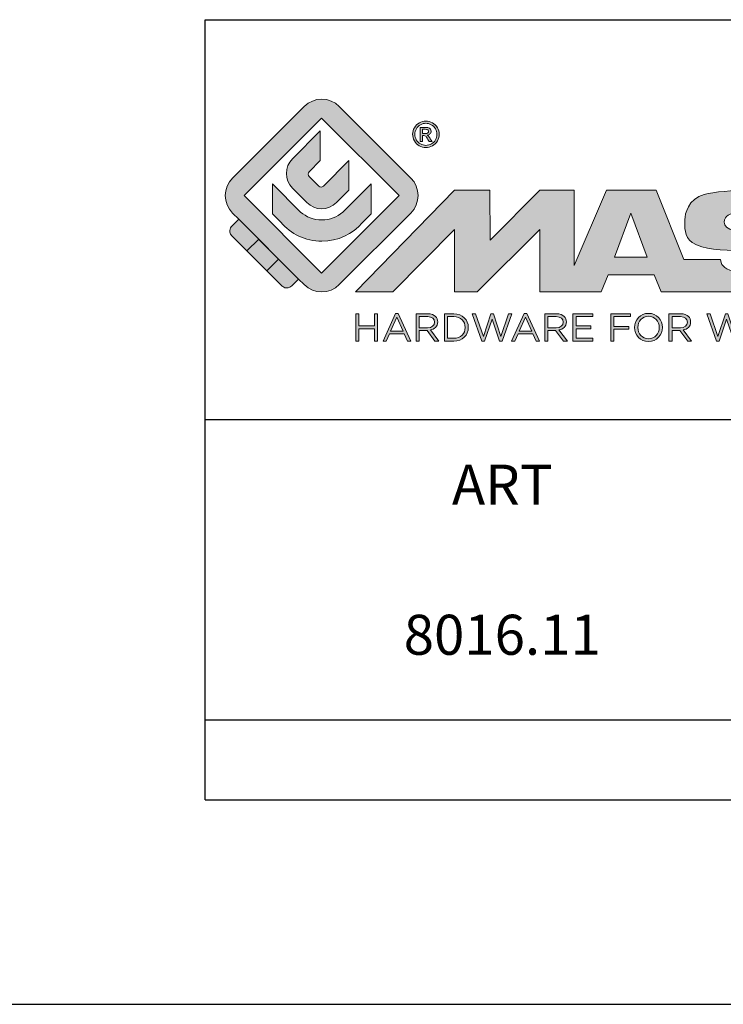
# Model space of a CAD drawing. Units: millimetres. Extents: x -2 to 418, y -12 to 285.
# Drawn here: x 208 to 243, y -12 to 37 of the extents above; entities that cross this region are included whole.
import ezdxf

# ---------------------------------------------------------------- set-up
doc = ezdxf.new("R2010")
doc.units = ezdxf.units.MM
doc.header["$LTSCALE"] = 23.1
doc.layers.get('0').update_dxf_attribs({"linetype": 'CONTINUOUS'})
doc.layers.add('blu_bianco', color=255, linetype='CONTINUOUS')
for name, color, linetype, true_color in [('grigio', 7, 'CONTINUOUS', 0xededed), ('rosso', 7, 'CONTINUOUS', 0xcb1719), ('verde', 7, 'CONTINUOUS', 0x3fa535)]:
    doc.layers.add(name, color=color, linetype=linetype, true_color=true_color)
doc.styles.add('DAVIDE', font='arial.ttf', dxfattribs={"height": 2.5})

# ---------------------------------------------------------------- blocks, each defined once
blk = doc.blocks.new('nuovologoMaster_bianco_schede_archiviodwg')
at = {"layer": 'blu_bianco'}
h = blk.add_hatch(color=256, dxfattribs=at)
h.dxf.hatch_style = 1
h.paths.add_polyline_path([(-10.739, 14.604), (-14.608, 18.473), (-10.739, 22.342), (-6.87, 18.473)], flags=16)
edge = h.paths.add_edge_path()
edge.add_spline(control_points=[(-6.278, 17.601), (-6.278, 17.601), (-9.855, 14.025), (-9.855, 14.025), (-10.339, 13.542), (-11.123, 13.542), (-11.607, 14.025), (-11.607, 14.025), (-11.886, 14.304), (-11.886, 14.304), (-11.886, 14.304), (-12.883, 15.301), (-12.883, 15.301), (-12.883, 15.301), (-14.875, 17.293), (-14.875, 17.293), (-14.875, 17.293), (-15.183, 17.601), (-15.183, 17.601), (-15.668, 18.086), (-15.668, 18.87), (-15.183, 19.354), (-15.183, 19.354), (-11.607, 22.93), (-11.607, 22.93), (-11.123, 23.414), (-10.339, 23.414), (-9.855, 22.93), (-9.855, 22.93), (-6.278, 19.354), (-6.278, 19.354), (-5.795, 18.87), (-5.795, 18.086), (-6.278, 17.601)], knot_values=[0, 0, 0, 0, 1, 1, 1, 2, 2, 2, 3, 3, 3, 4, 4, 4, 5, 5, 5, 6, 6, 6, 7, 7, 7, 8, 8, 8, 9, 9, 9, 10, 10, 10, 11, 11, 11, 11], degree=3, periodic=0)
h = blk.add_hatch(color=256, dxfattribs=at)
h.dxf.hatch_style = 1
edge = h.paths.add_edge_path(flags=16)
edge.add_spline(control_points=[(-5.526, 22.091), (-5.619, 22.091), (-5.709, 22.068), (-5.797, 22.019), (-5.885, 21.972), (-5.954, 21.904), (-6.004, 21.815), (-6.053, 21.727), (-6.078, 21.634), (-6.078, 21.539), (-6.078, 21.443), (-6.054, 21.352), (-6.005, 21.265), (-5.957, 21.177), (-5.888, 21.109), (-5.8, 21.06), (-5.713, 21.012), (-5.621, 20.987), (-5.526, 20.987), (-5.43, 20.987), (-5.339, 21.012), (-5.251, 21.06), (-5.164, 21.109), (-5.096, 21.177), (-5.047, 21.265), (-4.999, 21.352), (-4.974, 21.443), (-4.974, 21.539), (-4.974, 21.634), (-4.999, 21.727), (-5.049, 21.815), (-5.098, 21.904), (-5.166, 21.972), (-5.255, 22.019), (-5.343, 22.068), (-5.434, 22.091), (-5.526, 22.091)], knot_values=[0, 0, 0, 0, 1, 1, 1, 2, 2, 2, 3, 3, 3, 4, 4, 4, 5, 5, 5, 6, 6, 6, 7, 7, 7, 8, 8, 8, 9, 9, 9, 10, 10, 10, 11, 11, 11, 12, 12, 12, 12], degree=3, periodic=0)
edge = h.paths.add_edge_path()
edge.add_spline(control_points=[(-5.526, 22.201), (-5.415, 22.201), (-5.306, 22.173), (-5.2, 22.115), (-5.095, 22.058), (-5.012, 21.977), (-4.953, 21.87), (-4.894, 21.765), (-4.864, 21.654), (-4.864, 21.539), (-4.864, 21.425), (-4.894, 21.315), (-4.952, 21.21), (-5.01, 21.105), (-5.092, 21.023), (-5.197, 20.965), (-5.302, 20.907), (-5.411, 20.878), (-5.526, 20.878), (-5.64, 20.878), (-5.75, 20.907), (-5.855, 20.965), (-5.96, 21.023), (-6.042, 21.105), (-6.1, 21.21), (-6.158, 21.315), (-6.188, 21.425), (-6.188, 21.539), (-6.188, 21.654), (-6.158, 21.764), (-6.099, 21.87), (-6.039, 21.977), (-5.957, 22.058), (-5.851, 22.115), (-5.745, 22.173), (-5.637, 22.201), (-5.526, 22.201)], knot_values=[0, 0, 0, 0, 1, 1, 1, 2, 2, 2, 3, 3, 3, 4, 4, 4, 5, 5, 5, 6, 6, 6, 7, 7, 7, 8, 8, 8, 9, 9, 9, 10, 10, 10, 11, 11, 11, 12, 12, 12, 12], degree=3, periodic=0)
edge = h.paths.add_edge_path(flags=0)
edge.add_spline(control_points=[(-5.701, 21.574), (-5.701, 21.574), (-5.562, 21.574), (-5.562, 21.574), (-5.495, 21.574), (-5.45, 21.584), (-5.426, 21.604), (-5.401, 21.623), (-5.389, 21.65), (-5.389, 21.683), (-5.389, 21.703), (-5.395, 21.722), (-5.407, 21.739), (-5.418, 21.755), (-5.434, 21.768), (-5.456, 21.776), (-5.476, 21.785), (-5.514, 21.789), (-5.57, 21.789), (-5.57, 21.789), (-5.701, 21.789), (-5.701, 21.789), (-5.701, 21.789), (-5.701, 21.574), (-5.701, 21.574)], knot_values=[0, 0, 0, 0, 1, 1, 1, 2, 2, 2, 3, 3, 3, 4, 4, 4, 5, 5, 5, 6, 6, 6, 7, 7, 7, 8, 8, 8, 8], degree=3, periodic=0)
edge = h.paths.add_edge_path(flags=0)
edge.add_spline(control_points=[(-5.816, 21.173), (-5.816, 21.173), (-5.816, 21.885), (-5.816, 21.885), (-5.816, 21.885), (-5.571, 21.885), (-5.571, 21.885), (-5.488, 21.885), (-5.427, 21.879), (-5.39, 21.865), (-5.352, 21.852), (-5.322, 21.829), (-5.301, 21.797), (-5.278, 21.764), (-5.267, 21.729), (-5.267, 21.692), (-5.267, 21.64), (-5.286, 21.595), (-5.323, 21.556), (-5.36, 21.518), (-5.409, 21.496), (-5.471, 21.492), (-5.445, 21.481), (-5.425, 21.468), (-5.41, 21.454), (-5.381, 21.426), (-5.346, 21.379), (-5.305, 21.313), (-5.305, 21.313), (-5.218, 21.173), (-5.218, 21.173), (-5.218, 21.173), (-5.358, 21.173), (-5.358, 21.173), (-5.358, 21.173), (-5.422, 21.285), (-5.422, 21.285), (-5.471, 21.374), (-5.511, 21.429), (-5.542, 21.451), (-5.563, 21.468), (-5.593, 21.476), (-5.634, 21.476), (-5.634, 21.476), (-5.701, 21.476), (-5.701, 21.476), (-5.701, 21.476), (-5.701, 21.173), (-5.701, 21.173), (-5.701, 21.173), (-5.816, 21.173), (-5.816, 21.173)], knot_values=[0, 0, 0, 0, 1, 1, 1, 2, 2, 2, 3, 3, 3, 4, 4, 4, 5, 5, 5, 6, 6, 6, 7, 7, 7, 8, 8, 8, 9, 9, 9, 10, 10, 10, 11, 11, 11, 12, 12, 12, 13, 13, 13, 14, 14, 14, 15, 15, 15, 16, 16, 16, 17, 17, 17, 17], degree=3, periodic=0)
h = blk.add_hatch(color=256, dxfattribs=at)
h.dxf.hatch_style = 1
edge = h.paths.add_edge_path()
edge.add_spline(control_points=[(-10.801, 21.705), (-10.801, 21.705), (-10.801, 20.222), (-10.801, 20.222), (-10.801, 20.222), (-11.36, 19.663), (-11.36, 19.663), (-11.424, 19.599), (-11.424, 19.495), (-11.36, 19.431), (-11.36, 19.431), (-10.877, 18.949), (-10.877, 18.949), (-10.813, 18.885), (-10.71, 18.885), (-10.646, 18.949), (-10.646, 18.949), (-9.37, 20.225), (-9.37, 20.225), (-9.37, 20.225), (-9.37, 18.754), (-9.37, 18.754), (-9.37, 18.754), (-9.999, 18.124), (-9.999, 18.124), (-10.405, 17.718), (-11.064, 17.718), (-11.471, 18.124), (-11.471, 18.124), (-12.191, 18.845), (-12.191, 18.845), (-12.598, 19.252), (-12.598, 19.91), (-12.191, 20.317), (-12.191, 20.317), (-10.801, 21.705), (-10.801, 21.705)], knot_values=[0, 0, 0, 0, 1, 1, 1, 2, 2, 2, 3, 3, 3, 4, 4, 4, 5, 5, 5, 6, 6, 6, 7, 7, 7, 8, 8, 8, 9, 9, 9, 10, 10, 10, 11, 11, 11, 12, 12, 12, 12], degree=3, periodic=0)
h = blk.add_hatch(color=256, dxfattribs=at)
h.dxf.hatch_style = 1
edge = h.paths.add_edge_path(flags=16)
edge.add_spline(control_points=[(-5.701, 21.574), (-5.701, 21.574), (-5.562, 21.574), (-5.562, 21.574), (-5.495, 21.574), (-5.45, 21.584), (-5.426, 21.604), (-5.401, 21.623), (-5.389, 21.65), (-5.389, 21.683), (-5.389, 21.703), (-5.395, 21.722), (-5.407, 21.739), (-5.418, 21.755), (-5.434, 21.768), (-5.456, 21.776), (-5.476, 21.785), (-5.514, 21.789), (-5.57, 21.789), (-5.57, 21.789), (-5.701, 21.789), (-5.701, 21.789), (-5.701, 21.789), (-5.701, 21.574), (-5.701, 21.574)], knot_values=[0, 0, 0, 0, 1, 1, 1, 2, 2, 2, 3, 3, 3, 4, 4, 4, 5, 5, 5, 6, 6, 6, 7, 7, 7, 8, 8, 8, 8], degree=3, periodic=0)
edge = h.paths.add_edge_path()
edge.add_spline(control_points=[(-5.816, 21.173), (-5.816, 21.173), (-5.816, 21.885), (-5.816, 21.885), (-5.816, 21.885), (-5.571, 21.885), (-5.571, 21.885), (-5.488, 21.885), (-5.427, 21.879), (-5.39, 21.865), (-5.352, 21.852), (-5.322, 21.829), (-5.301, 21.797), (-5.278, 21.764), (-5.267, 21.729), (-5.267, 21.692), (-5.267, 21.64), (-5.286, 21.595), (-5.323, 21.556), (-5.36, 21.518), (-5.409, 21.496), (-5.471, 21.492), (-5.445, 21.481), (-5.425, 21.468), (-5.41, 21.454), (-5.381, 21.426), (-5.346, 21.379), (-5.305, 21.313), (-5.305, 21.313), (-5.218, 21.173), (-5.218, 21.173), (-5.218, 21.173), (-5.358, 21.173), (-5.358, 21.173), (-5.358, 21.173), (-5.422, 21.285), (-5.422, 21.285), (-5.471, 21.374), (-5.511, 21.429), (-5.542, 21.451), (-5.563, 21.468), (-5.593, 21.476), (-5.634, 21.476), (-5.634, 21.476), (-5.701, 21.476), (-5.701, 21.476), (-5.701, 21.476), (-5.701, 21.173), (-5.701, 21.173), (-5.701, 21.173), (-5.816, 21.173), (-5.816, 21.173)], knot_values=[0, 0, 0, 0, 1, 1, 1, 2, 2, 2, 3, 3, 3, 4, 4, 4, 5, 5, 5, 6, 6, 6, 7, 7, 7, 8, 8, 8, 9, 9, 9, 10, 10, 10, 11, 11, 11, 12, 12, 12, 13, 13, 13, 14, 14, 14, 15, 15, 15, 16, 16, 16, 17, 17, 17, 17], degree=3, periodic=0)
h = blk.add_hatch(color=256, dxfattribs=at)
h.dxf.hatch_style = 1
edge = h.paths.add_edge_path()
edge.add_spline(control_points=[(-11.786, 17.654), (-11.502, 17.409), (-11.132, 17.26), (-10.727, 17.26), (-10.326, 17.26), (-9.958, 17.407), (-9.675, 17.649), (-9.675, 17.649), (-8.262, 19.062), (-8.262, 19.062), (-8.262, 19.062), (-8.262, 17.557), (-8.262, 17.557), (-8.262, 17.557), (-8.702, 17.118), (-8.702, 17.118), (-9.194, 16.553), (-9.919, 16.195), (-10.727, 16.195), (-11.547, 16.195), (-12.281, 16.562), (-12.774, 17.142), (-12.774, 17.142), (-13.194, 17.563), (-13.194, 17.563), (-13.194, 17.563), (-13.194, 19.063), (-13.194, 19.063), (-13.194, 19.063), (-11.786, 17.654), (-11.786, 17.654)], knot_values=[0, 0, 0, 0, 1, 1, 1, 2, 2, 2, 3, 3, 3, 4, 4, 4, 5, 5, 5, 6, 6, 6, 7, 7, 7, 8, 8, 8, 9, 9, 9, 10, 10, 10, 10], degree=3, periodic=0)
h = blk.add_hatch(color=256, dxfattribs=at)
h.dxf.hatch_style = 1
edge = h.paths.add_edge_path()
edge.add_spline(control_points=[(13.624, 16.074), (13.425, 16.293), (13.17, 16.376), (12.726, 16.523), (12.285, 16.672), (11.305, 16.598), (10.275, 16.67), (9.132, 16.749), (9.348, 17.274), (9.484, 17.431), (9.667, 17.641), (10.199, 17.621), (10.471, 17.626), (11.792, 17.653), (11.792, 17.326), (11.851, 17.102), (11.851, 17.102), (13.694, 17.102), (13.694, 17.102), (13.731, 17.597), (13.546, 18.148), (13.037, 18.384), (12.531, 18.621), (11.591, 18.742), (10.625, 18.742), (9.837, 18.742), (8.836, 18.662), (8.381, 18.535), (7.56, 18.308), (7.409, 17.542), (7.409, 17.287), (7.409, 16.897), (7.355, 16.433), (7.768, 16.131), (8.343, 15.771), (9.239, 15.752), (10.264, 15.723), (10.896, 15.705), (11.471, 15.707), (11.643, 15.604), (11.886, 15.478), (12.033, 14.932), (11.643, 14.774), (11.34, 14.658), (11.023, 14.642), (10.69, 14.642), (10.243, 14.642), (9.65, 14.674), (9.408, 14.876), (9.261, 15), (9.23, 15.035), (9.182, 15.273), (9.182, 15.273), (7.361, 15.273), (7.361, 15.273), (7.361, 15.273), (5.977, 18.739), (5.977, 18.739), (5.977, 18.739), (3.491, 18.739), (3.491, 18.739), (3.491, 18.739), (1.876, 14.979), (1.876, 14.979), (1.876, 14.979), (1.876, 18.739), (1.876, 18.739), (1.876, 18.739), (0.159, 18.739), (0.159, 18.739), (0.159, 18.739), (-2.313, 16.247), (-2.313, 16.247), (-2.313, 16.247), (-2.328, 18.739), (-2.328, 18.739), (-2.328, 18.739), (-4.096, 18.739), (-4.096, 18.739), (-4.096, 18.739), (-9.044, 13.666), (-9.044, 13.666), (-9.044, 13.666), (-7.172, 13.666), (-7.172, 13.666), (-7.172, 13.666), (-4.096, 16.785), (-4.096, 16.785), (-4.096, 16.785), (-4.096, 13.666), (-4.096, 13.666), (-4.096, 13.666), (-2.968, 13.666), (-2.968, 13.666), (-2.968, 13.666), (0.159, 16.785), (0.159, 16.785), (0.159, 16.785), (0.159, 13.666), (0.159, 13.666), (0.159, 13.666), (1.313, 13.666), (1.313, 13.666), (1.313, 13.666), (1.876, 13.666), (1.876, 13.666), (1.876, 13.666), (3.235, 13.666), (3.235, 13.666), (3.235, 13.666), (3.58, 14.512), (3.58, 14.512), (3.58, 14.512), (5.881, 14.512), (5.881, 14.512), (5.881, 14.512), (6.22, 13.666), (6.22, 13.666), (6.22, 13.666), (9.579, 13.661), (10.763, 13.663), (11.496, 13.663), (12.143, 13.69), (12.624, 13.827), (13.106, 13.967), (13.268, 14.047), (13.537, 14.316), (13.805, 14.585), (13.85, 14.963), (13.85, 15.283), (13.85, 15.554), (13.828, 15.854), (13.624, 16.074)], knot_values=[0, 0, 0, 0, 1, 1, 1, 2, 2, 2, 3, 3, 3, 4, 4, 4, 5, 5, 5, 6, 6, 6, 7, 7, 7, 8, 8, 8, 9, 9, 9, 10, 10, 10, 11, 11, 11, 12, 12, 12, 13, 13, 13, 14, 14, 14, 15, 15, 15, 16, 16, 16, 17, 17, 17, 18, 18, 18, 19, 19, 19, 20, 20, 20, 21, 21, 21, 22, 22, 22, 23, 23, 23, 24, 24, 24, 25, 25, 25, 26, 26, 26, 27, 27, 27, 28, 28, 28, 29, 29, 29, 30, 30, 30, 31, 31, 31, 32, 32, 32, 33, 33, 33, 34, 34, 34, 35, 35, 35, 36, 36, 36, 37, 37, 37, 38, 38, 38, 39, 39, 39, 40, 40, 40, 41, 41, 41, 42, 42, 42, 43, 43, 43, 44, 44, 44, 44], degree=3, periodic=0)
h.paths.add_polyline_path([(3.899, 15.398), (4.705, 17.595), (5.525, 15.398)], flags=16)
h = blk.add_hatch(color=256, dxfattribs=at)
h.dxf.hatch_style = 1
h.paths.add_polyline_path([(-9.033, 12.567), (-8.879, 12.567), (-8.879, 11.961), (-8.093, 11.961), (-8.093, 12.567), (-7.939, 12.567), (-7.939, 11.204), (-8.093, 11.204), (-8.093, 11.817), (-8.879, 11.817), (-8.879, 11.204), (-9.033, 11.204)])
h = blk.add_hatch(color=256, dxfattribs=at)
h.dxf.hatch_style = 1
h.paths.add_polyline_path([(-7.048, 12.576), (-6.904, 12.576), (-6.283, 11.203), (-6.448, 11.203), (-6.608, 11.564), (-7.35, 11.564), (-7.511, 11.203), (-7.669, 11.203)])
h.paths.add_polyline_path([(-6.668, 11.704), (-6.978, 12.397), (-7.289, 11.704)], flags=16)
h = blk.add_hatch(color=256, dxfattribs=at)
h.dxf.hatch_style = 1
edge = h.paths.add_edge_path()
edge.add_spline(control_points=[(-6.013, 12.567), (-6.013, 12.567), (-5.427, 12.567), (-5.427, 12.567), (-5.259, 12.567), (-5.125, 12.516), (-5.039, 12.43), (-4.973, 12.364), (-4.934, 12.269), (-4.934, 12.162), (-4.934, 12.162), (-4.934, 12.158), (-4.934, 12.158), (-4.934, 11.932), (-5.09, 11.799), (-5.304, 11.76), (-5.304, 11.76), (-4.885, 11.204), (-4.885, 11.204), (-4.885, 11.204), (-5.074, 11.204), (-5.074, 11.204), (-5.074, 11.204), (-5.47, 11.733), (-5.47, 11.733), (-5.47, 11.733), (-5.859, 11.733), (-5.859, 11.733), (-5.859, 11.733), (-5.859, 11.204), (-5.859, 11.204), (-5.859, 11.204), (-6.013, 11.204), (-6.013, 11.204), (-6.013, 11.204), (-6.013, 12.567), (-6.013, 12.567)], knot_values=[0, 0, 0, 0, 1, 1, 1, 2, 2, 2, 3, 3, 3, 4, 4, 4, 5, 5, 5, 6, 6, 6, 7, 7, 7, 8, 8, 8, 9, 9, 9, 10, 10, 10, 11, 11, 11, 12, 12, 12, 12], degree=3, periodic=0)
edge = h.paths.add_edge_path(flags=16)
edge.add_spline(control_points=[(-5.44, 11.871), (-5.236, 11.871), (-5.09, 11.977), (-5.09, 12.152), (-5.09, 12.152), (-5.09, 12.156), (-5.09, 12.156), (-5.09, 12.323), (-5.218, 12.425), (-5.438, 12.425), (-5.438, 12.425), (-5.859, 12.425), (-5.859, 12.425), (-5.859, 12.425), (-5.859, 11.871), (-5.859, 11.871), (-5.859, 11.871), (-5.44, 11.871), (-5.44, 11.871)], knot_values=[0, 0, 0, 0, 1, 1, 1, 2, 2, 2, 3, 3, 3, 4, 4, 4, 5, 5, 5, 6, 6, 6, 6], degree=3, periodic=0)
h = blk.add_hatch(color=256, dxfattribs=at)
h.dxf.hatch_style = 1
edge = h.paths.add_edge_path()
edge.add_spline(control_points=[(-4.604, 12.567), (-4.604, 12.567), (-4.131, 12.567), (-4.131, 12.567), (-3.703, 12.567), (-3.407, 12.273), (-3.407, 11.889), (-3.407, 11.889), (-3.407, 11.885), (-3.407, 11.885), (-3.407, 11.501), (-3.703, 11.204), (-4.131, 11.204), (-4.131, 11.204), (-4.604, 11.204), (-4.604, 11.204), (-4.604, 11.204), (-4.604, 12.567), (-4.604, 12.567)], knot_values=[0, 0, 0, 0, 1, 1, 1, 2, 2, 2, 3, 3, 3, 4, 4, 4, 5, 5, 5, 6, 6, 6, 6], degree=3, periodic=0)
edge = h.paths.add_edge_path(flags=16)
edge.add_spline(control_points=[(-4.45, 12.425), (-4.45, 12.425), (-4.45, 11.346), (-4.45, 11.346), (-4.45, 11.346), (-4.131, 11.346), (-4.131, 11.346), (-3.786, 11.346), (-3.566, 11.579), (-3.566, 11.881), (-3.566, 11.881), (-3.566, 11.885), (-3.566, 11.885), (-3.566, 12.187), (-3.786, 12.425), (-4.131, 12.425), (-4.131, 12.425), (-4.45, 12.425), (-4.45, 12.425)], knot_values=[0, 0, 0, 0, 1, 1, 1, 2, 2, 2, 3, 3, 3, 4, 4, 4, 5, 5, 5, 6, 6, 6, 6], degree=3, periodic=0)
h = blk.add_hatch(color=256, dxfattribs=at)
h.dxf.hatch_style = 1
h.paths.add_polyline_path([(-3.214, 12.567), (-3.047, 12.567), (-2.657, 11.431), (-2.283, 12.571), (-2.157, 12.571), (-1.783, 11.431), (-1.393, 12.567), (-1.232, 12.567), (-1.719, 11.194), (-1.849, 11.194), (-2.223, 12.3), (-2.599, 11.194), (-2.727, 11.194)])
h = blk.add_hatch(color=256, dxfattribs=at)
h.dxf.hatch_style = 1
h.paths.add_polyline_path([(-0.623, 12.576), (-0.479, 12.576), (0.142, 11.203), (-0.023, 11.203), (-0.183, 11.564), (-0.925, 11.564), (-1.087, 11.203), (-1.244, 11.203)])
h.paths.add_polyline_path([(-0.243, 11.704), (-0.553, 12.397), (-0.865, 11.704)], flags=16)
h = blk.add_hatch(color=256, dxfattribs=at)
h.dxf.hatch_style = 1
edge = h.paths.add_edge_path()
edge.add_spline(control_points=[(0.412, 12.567), (0.412, 12.567), (0.998, 12.567), (0.998, 12.567), (1.165, 12.567), (1.3, 12.516), (1.386, 12.43), (1.452, 12.364), (1.491, 12.269), (1.491, 12.162), (1.491, 12.162), (1.491, 12.158), (1.491, 12.158), (1.491, 11.932), (1.335, 11.799), (1.121, 11.76), (1.121, 11.76), (1.539, 11.204), (1.539, 11.204), (1.539, 11.204), (1.351, 11.204), (1.351, 11.204), (1.351, 11.204), (0.955, 11.733), (0.955, 11.733), (0.955, 11.733), (0.566, 11.733), (0.566, 11.733), (0.566, 11.733), (0.566, 11.204), (0.566, 11.204), (0.566, 11.204), (0.412, 11.204), (0.412, 11.204), (0.412, 11.204), (0.412, 12.567), (0.412, 12.567)], knot_values=[0, 0, 0, 0, 1, 1, 1, 2, 2, 2, 3, 3, 3, 4, 4, 4, 5, 5, 5, 6, 6, 6, 7, 7, 7, 8, 8, 8, 9, 9, 9, 10, 10, 10, 11, 11, 11, 12, 12, 12, 12], degree=3, periodic=0)
edge = h.paths.add_edge_path(flags=16)
edge.add_spline(control_points=[(0.984, 11.871), (1.189, 11.871), (1.335, 11.977), (1.335, 12.152), (1.335, 12.152), (1.335, 12.156), (1.335, 12.156), (1.335, 12.323), (1.206, 12.425), (0.986, 12.425), (0.986, 12.425), (0.566, 12.425), (0.566, 12.425), (0.566, 12.425), (0.566, 11.871), (0.566, 11.871), (0.566, 11.871), (0.984, 11.871), (0.984, 11.871)], knot_values=[0, 0, 0, 0, 1, 1, 1, 2, 2, 2, 3, 3, 3, 4, 4, 4, 5, 5, 5, 6, 6, 6, 6], degree=3, periodic=0)
h = blk.add_hatch(color=256, dxfattribs=at)
h.dxf.hatch_style = 1
h.paths.add_polyline_path([(1.821, 12.567), (2.806, 12.567), (2.806, 12.427), (1.974, 12.427), (1.974, 11.961), (2.718, 11.961), (2.718, 11.821), (1.974, 11.821), (1.974, 11.344), (2.816, 11.344), (2.816, 11.204), (1.821, 11.204)])
h = blk.add_hatch(color=256, dxfattribs=at)
h.dxf.hatch_style = 1
h.paths.add_polyline_path([(3.711, 12.567), (4.69, 12.567), (4.69, 12.425), (3.865, 12.425), (3.865, 11.938), (4.603, 11.938), (4.603, 11.798), (3.865, 11.798), (3.865, 11.204), (3.711, 11.204)])
h = blk.add_hatch(color=256, dxfattribs=at)
h.dxf.hatch_style = 1
edge = h.paths.add_edge_path()
edge.add_spline(control_points=[(4.899, 11.881), (4.899, 11.881), (4.899, 11.885), (4.899, 11.885), (4.899, 12.261), (5.182, 12.59), (5.597, 12.59), (6.011, 12.59), (6.29, 12.265), (6.29, 11.889), (6.29, 11.889), (6.29, 11.885), (6.29, 11.885), (6.29, 11.509), (6.008, 11.18), (5.593, 11.18), (5.178, 11.18), (4.899, 11.505), (4.899, 11.881)], knot_values=[0, 0, 0, 0, 1, 1, 1, 2, 2, 2, 3, 3, 3, 4, 4, 4, 5, 5, 5, 6, 6, 6, 6], degree=3, periodic=0)
edge = h.paths.add_edge_path(flags=16)
edge.add_spline(control_points=[(6.13, 11.881), (6.13, 11.881), (6.13, 11.885), (6.13, 11.885), (6.13, 12.195), (5.904, 12.448), (5.593, 12.448), (5.281, 12.448), (5.059, 12.199), (5.059, 11.889), (5.059, 11.889), (5.059, 11.885), (5.059, 11.885), (5.059, 11.575), (5.285, 11.322), (5.597, 11.322), (5.908, 11.322), (6.13, 11.572), (6.13, 11.881)], knot_values=[0, 0, 0, 0, 1, 1, 1, 2, 2, 2, 3, 3, 3, 4, 4, 4, 5, 5, 5, 6, 6, 6, 6], degree=3, periodic=0)
h = blk.add_hatch(color=256, dxfattribs=at)
h.dxf.hatch_style = 1
edge = h.paths.add_edge_path()
edge.add_spline(control_points=[(6.616, 12.567), (6.616, 12.567), (7.202, 12.567), (7.202, 12.567), (7.37, 12.567), (7.504, 12.516), (7.59, 12.43), (7.656, 12.364), (7.695, 12.269), (7.695, 12.162), (7.695, 12.162), (7.695, 12.158), (7.695, 12.158), (7.695, 11.932), (7.539, 11.799), (7.325, 11.76), (7.325, 11.76), (7.744, 11.204), (7.744, 11.204), (7.744, 11.204), (7.555, 11.204), (7.555, 11.204), (7.555, 11.204), (7.159, 11.733), (7.159, 11.733), (7.159, 11.733), (6.77, 11.733), (6.77, 11.733), (6.77, 11.733), (6.77, 11.204), (6.77, 11.204), (6.77, 11.204), (6.616, 11.204), (6.616, 11.204), (6.616, 11.204), (6.616, 12.567), (6.616, 12.567)], knot_values=[0, 0, 0, 0, 1, 1, 1, 2, 2, 2, 3, 3, 3, 4, 4, 4, 5, 5, 5, 6, 6, 6, 7, 7, 7, 8, 8, 8, 9, 9, 9, 10, 10, 10, 11, 11, 11, 12, 12, 12, 12], degree=3, periodic=0)
edge = h.paths.add_edge_path(flags=16)
edge.add_spline(control_points=[(7.189, 11.871), (7.393, 11.871), (7.539, 11.977), (7.539, 12.152), (7.539, 12.152), (7.539, 12.156), (7.539, 12.156), (7.539, 12.323), (7.411, 12.425), (7.191, 12.425), (7.191, 12.425), (6.77, 12.425), (6.77, 12.425), (6.77, 12.425), (6.77, 11.871), (6.77, 11.871), (6.77, 11.871), (7.189, 11.871), (7.189, 11.871)], knot_values=[0, 0, 0, 0, 1, 1, 1, 2, 2, 2, 3, 3, 3, 4, 4, 4, 5, 5, 5, 6, 6, 6, 6], degree=3, periodic=0)
h = blk.add_hatch(color=256, dxfattribs=at)
h.dxf.hatch_style = 1
h.paths.add_polyline_path([(8.504, 12.567), (8.672, 12.567), (9.061, 11.431), (9.435, 12.571), (9.562, 12.571), (9.936, 11.431), (10.325, 12.567), (10.487, 12.567), (10, 11.194), (9.869, 11.194), (9.495, 12.3), (9.12, 11.194), (8.991, 11.194)])
at = {"layer": 'grigio'}
h = blk.add_hatch(color=256, dxfattribs=at)
h.dxf.hatch_style = 1
h.paths.add_polyline_path([(-12.883, 15.301), (-13.47, 14.714), (-14.466, 15.71), (-13.879, 16.297)])
at = {"layer": 'rosso'}
h = blk.add_hatch(color=256, dxfattribs=at)
h.dxf.hatch_style = 1
edge = h.paths.add_edge_path()
edge.add_spline(control_points=[(-11.886, 14.304), (-11.886, 14.304), (-12.225, 13.966), (-12.225, 13.966), (-12.474, 13.718), (-12.722, 13.966), (-12.722, 13.966), (-12.722, 13.966), (-13.47, 14.714), (-13.47, 14.714), (-13.47, 14.714), (-12.883, 15.301), (-12.883, 15.301), (-12.883, 15.301), (-11.886, 14.304), (-11.886, 14.304)], knot_values=[0, 0, 0, 0, 1, 1, 1, 2, 2, 2, 3, 3, 3, 4, 4, 4, 5, 5, 5, 5], degree=3, periodic=0)
at = {"layer": 'verde'}
h = blk.add_hatch(color=256, dxfattribs=at)
h.dxf.hatch_style = 1
edge = h.paths.add_edge_path()
edge.add_spline(control_points=[(-13.879, 16.297), (-13.879, 16.297), (-14.466, 15.71), (-14.466, 15.71), (-14.466, 15.71), (-15.213, 16.457), (-15.213, 16.457), (-15.462, 16.706), (-15.213, 16.955), (-15.213, 16.955), (-15.213, 16.955), (-14.875, 17.293), (-14.875, 17.293), (-14.875, 17.293), (-13.879, 16.297), (-13.879, 16.297)], knot_values=[0, 0, 0, 0, 1, 1, 1, 2, 2, 2, 3, 3, 3, 4, 4, 4, 5, 5, 5, 5], degree=3, periodic=0)
for p, q in [((-16.556, 27.267), (33.444, 27.267)), ((-16.556, 7.267), (-16.556, 27.267)), ((33.444, 7.267), (-16.556, 7.267))]:
    blk.add_line(p, q)
at = {"layer": 'blu_bianco', "lineweight": 9}
for points in [[(-10.739, 14.604), (-14.608, 18.473), (-10.739, 22.342), (-6.87, 18.473), (-10.739, 14.604)], [(3.899, 15.398), (4.705, 17.595), (5.525, 15.398), (3.899, 15.398)], [(-9.033, 12.567), (-8.879, 12.567), (-8.879, 11.961), (-8.093, 11.961), (-8.093, 12.567), (-7.939, 12.567), (-7.939, 11.204), (-8.093, 11.204), (-8.093, 11.817), (-8.879, 11.817), (-8.879, 11.204), (-9.033, 11.204), (-9.033, 12.567)], [(-7.048, 12.576), (-6.904, 12.576), (-6.283, 11.203), (-6.448, 11.203), (-6.608, 11.564), (-7.35, 11.564), (-7.511, 11.203), (-7.669, 11.203), (-7.048, 12.576)], [(-6.668, 11.704), (-6.978, 12.397), (-7.289, 11.704), (-6.668, 11.704)], [(-3.214, 12.567), (-3.047, 12.567), (-2.657, 11.431), (-2.283, 12.571), (-2.157, 12.571), (-1.783, 11.431), (-1.393, 12.567), (-1.232, 12.567), (-1.719, 11.194), (-1.849, 11.194), (-2.223, 12.3), (-2.599, 11.194), (-2.727, 11.194), (-3.214, 12.567)], [(-0.623, 12.576), (-0.479, 12.576), (0.142, 11.203), (-0.023, 11.203), (-0.183, 11.564), (-0.925, 11.564), (-1.087, 11.203), (-1.244, 11.203), (-0.623, 12.576)], [(-0.243, 11.704), (-0.553, 12.397), (-0.865, 11.704), (-0.243, 11.704)], [(1.821, 12.567), (2.806, 12.567), (2.806, 12.427), (1.974, 12.427), (1.974, 11.961), (2.718, 11.961), (2.718, 11.821), (1.974, 11.821), (1.974, 11.344), (2.816, 11.344), (2.816, 11.204), (1.821, 11.204), (1.821, 12.567)], [(3.711, 12.567), (4.69, 12.567), (4.69, 12.425), (3.865, 12.425), (3.865, 11.938), (4.603, 11.938), (4.603, 11.798), (3.865, 11.798), (3.865, 11.204), (3.711, 11.204), (3.711, 12.567)], [(8.504, 12.567), (8.672, 12.567), (9.061, 11.431), (9.435, 12.571), (9.562, 12.571), (9.936, 11.431), (10.325, 12.567), (10.487, 12.567), (10, 11.194), (9.869, 11.194), (9.495, 12.3), (9.12, 11.194), (8.991, 11.194), (8.504, 12.567)]]:
    blk.add_lwpolyline(points, dxfattribs=at)
for points, knots in [([(-6.278, 17.601), (-6.278, 17.601), (-9.855, 14.025), (-9.855, 14.025), (-10.339, 13.542), (-11.123, 13.542), (-11.607, 14.025), (-11.607, 14.025), (-11.886, 14.304), (-11.886, 14.304), (-11.886, 14.304), (-12.883, 15.301), (-12.883, 15.301), (-12.883, 15.301), (-14.875, 17.293), (-14.875, 17.293), (-14.875, 17.293), (-15.183, 17.601), (-15.183, 17.601), (-15.668, 18.086), (-15.668, 18.87), (-15.183, 19.354), (-15.183, 19.354), (-11.607, 22.93), (-11.607, 22.93), (-11.123, 23.414), (-10.339, 23.414), (-9.855, 22.93), (-9.855, 22.93), (-6.278, 19.354), (-6.278, 19.354), (-5.795, 18.87), (-5.795, 18.086), (-6.278, 17.601)], [0, 0, 0, 0, 1, 1, 1, 2, 2, 2, 3, 3, 3, 4, 4, 4, 5, 5, 5, 6, 6, 6, 7, 7, 7, 8, 8, 8, 9, 9, 9, 10, 10, 10, 11, 11, 11, 11]), ([(-5.526, 22.201), (-5.415, 22.201), (-5.306, 22.173), (-5.2, 22.115), (-5.095, 22.058), (-5.012, 21.977), (-4.953, 21.87), (-4.894, 21.765), (-4.864, 21.654), (-4.864, 21.539), (-4.864, 21.425), (-4.894, 21.315), (-4.952, 21.21), (-5.01, 21.105), (-5.092, 21.023), (-5.197, 20.965), (-5.302, 20.907), (-5.411, 20.878), (-5.526, 20.878), (-5.64, 20.878), (-5.75, 20.907), (-5.855, 20.965), (-5.96, 21.023), (-6.042, 21.105), (-6.1, 21.21), (-6.158, 21.315), (-6.188, 21.425), (-6.188, 21.539), (-6.188, 21.654), (-6.158, 21.764), (-6.099, 21.87), (-6.039, 21.977), (-5.957, 22.058), (-5.851, 22.115), (-5.745, 22.173), (-5.637, 22.201), (-5.526, 22.201)], [0, 0, 0, 0, 1, 1, 1, 2, 2, 2, 3, 3, 3, 4, 4, 4, 5, 5, 5, 6, 6, 6, 7, 7, 7, 8, 8, 8, 9, 9, 9, 10, 10, 10, 11, 11, 11, 12, 12, 12, 12]), ([(-10.801, 21.705), (-10.801, 21.705), (-10.801, 20.222), (-10.801, 20.222), (-10.801, 20.222), (-11.36, 19.663), (-11.36, 19.663), (-11.424, 19.599), (-11.424, 19.495), (-11.36, 19.431), (-11.36, 19.431), (-10.877, 18.949), (-10.877, 18.949), (-10.813, 18.885), (-10.71, 18.885), (-10.646, 18.949), (-10.646, 18.949), (-9.37, 20.225), (-9.37, 20.225), (-9.37, 20.225), (-9.37, 18.754), (-9.37, 18.754), (-9.37, 18.754), (-9.999, 18.124), (-9.999, 18.124), (-10.405, 17.718), (-11.064, 17.718), (-11.471, 18.124), (-11.471, 18.124), (-12.191, 18.845), (-12.191, 18.845), (-12.598, 19.252), (-12.598, 19.91), (-12.191, 20.317), (-12.191, 20.317), (-10.801, 21.705), (-10.801, 21.705)], [0, 0, 0, 0, 1, 1, 1, 2, 2, 2, 3, 3, 3, 4, 4, 4, 5, 5, 5, 6, 6, 6, 7, 7, 7, 8, 8, 8, 9, 9, 9, 10, 10, 10, 11, 11, 11, 12, 12, 12, 12]), ([(-5.526, 22.091), (-5.619, 22.091), (-5.709, 22.068), (-5.797, 22.019), (-5.885, 21.972), (-5.954, 21.904), (-6.004, 21.815), (-6.053, 21.727), (-6.078, 21.634), (-6.078, 21.539), (-6.078, 21.443), (-6.054, 21.352), (-6.005, 21.265), (-5.957, 21.177), (-5.888, 21.109), (-5.8, 21.06), (-5.713, 21.012), (-5.621, 20.987), (-5.526, 20.987), (-5.43, 20.987), (-5.339, 21.012), (-5.251, 21.06), (-5.164, 21.109), (-5.096, 21.177), (-5.047, 21.265), (-4.999, 21.352), (-4.974, 21.443), (-4.974, 21.539), (-4.974, 21.634), (-4.999, 21.727), (-5.049, 21.815), (-5.098, 21.904), (-5.166, 21.972), (-5.255, 22.019), (-5.343, 22.068), (-5.434, 22.091), (-5.526, 22.091)], [0, 0, 0, 0, 1, 1, 1, 2, 2, 2, 3, 3, 3, 4, 4, 4, 5, 5, 5, 6, 6, 6, 7, 7, 7, 8, 8, 8, 9, 9, 9, 10, 10, 10, 11, 11, 11, 12, 12, 12, 12]), ([(-5.816, 21.173), (-5.816, 21.173), (-5.816, 21.885), (-5.816, 21.885), (-5.816, 21.885), (-5.571, 21.885), (-5.571, 21.885), (-5.488, 21.885), (-5.427, 21.879), (-5.39, 21.865), (-5.352, 21.852), (-5.322, 21.829), (-5.301, 21.797), (-5.278, 21.764), (-5.267, 21.729), (-5.267, 21.692), (-5.267, 21.64), (-5.286, 21.595), (-5.323, 21.556), (-5.36, 21.518), (-5.409, 21.496), (-5.471, 21.492), (-5.445, 21.481), (-5.425, 21.468), (-5.41, 21.454), (-5.381, 21.426), (-5.346, 21.379), (-5.305, 21.313), (-5.305, 21.313), (-5.218, 21.173), (-5.218, 21.173), (-5.218, 21.173), (-5.358, 21.173), (-5.358, 21.173), (-5.358, 21.173), (-5.422, 21.285), (-5.422, 21.285), (-5.471, 21.374), (-5.511, 21.429), (-5.542, 21.451), (-5.563, 21.468), (-5.593, 21.476), (-5.634, 21.476), (-5.634, 21.476), (-5.701, 21.476), (-5.701, 21.476), (-5.701, 21.476), (-5.701, 21.173), (-5.701, 21.173), (-5.701, 21.173), (-5.816, 21.173), (-5.816, 21.173)], [0, 0, 0, 0, 1, 1, 1, 2, 2, 2, 3, 3, 3, 4, 4, 4, 5, 5, 5, 6, 6, 6, 7, 7, 7, 8, 8, 8, 9, 9, 9, 10, 10, 10, 11, 11, 11, 12, 12, 12, 13, 13, 13, 14, 14, 14, 15, 15, 15, 16, 16, 16, 17, 17, 17, 17]), ([(-5.701, 21.574), (-5.701, 21.574), (-5.562, 21.574), (-5.562, 21.574), (-5.495, 21.574), (-5.45, 21.584), (-5.426, 21.604), (-5.401, 21.623), (-5.389, 21.65), (-5.389, 21.683), (-5.389, 21.703), (-5.395, 21.722), (-5.407, 21.739), (-5.418, 21.755), (-5.434, 21.768), (-5.456, 21.776), (-5.476, 21.785), (-5.514, 21.789), (-5.57, 21.789), (-5.57, 21.789), (-5.701, 21.789), (-5.701, 21.789), (-5.701, 21.789), (-5.701, 21.574), (-5.701, 21.574)], [0, 0, 0, 0, 1, 1, 1, 2, 2, 2, 3, 3, 3, 4, 4, 4, 5, 5, 5, 6, 6, 6, 7, 7, 7, 8, 8, 8, 8]), ([(-11.786, 17.654), (-11.502, 17.409), (-11.132, 17.26), (-10.727, 17.26), (-10.326, 17.26), (-9.958, 17.407), (-9.675, 17.649), (-9.675, 17.649), (-8.262, 19.062), (-8.262, 19.062), (-8.262, 19.062), (-8.262, 17.557), (-8.262, 17.557), (-8.262, 17.557), (-8.702, 17.118), (-8.702, 17.118), (-9.194, 16.553), (-9.919, 16.195), (-10.727, 16.195), (-11.547, 16.195), (-12.281, 16.562), (-12.774, 17.142), (-12.774, 17.142), (-13.194, 17.563), (-13.194, 17.563), (-13.194, 17.563), (-13.194, 19.063), (-13.194, 19.063), (-13.194, 19.063), (-11.786, 17.654), (-11.786, 17.654)], [0, 0, 0, 0, 1, 1, 1, 2, 2, 2, 3, 3, 3, 4, 4, 4, 5, 5, 5, 6, 6, 6, 7, 7, 7, 8, 8, 8, 9, 9, 9, 10, 10, 10, 10]), ([(13.624, 16.074), (13.425, 16.293), (13.17, 16.376), (12.726, 16.523), (12.285, 16.672), (11.305, 16.598), (10.275, 16.67), (9.132, 16.749), (9.348, 17.274), (9.484, 17.431), (9.667, 17.641), (10.199, 17.621), (10.471, 17.626), (11.792, 17.653), (11.792, 17.326), (11.851, 17.102), (11.851, 17.102), (13.694, 17.102), (13.694, 17.102), (13.731, 17.597), (13.546, 18.148), (13.037, 18.384), (12.531, 18.621), (11.591, 18.742), (10.625, 18.742), (9.837, 18.742), (8.836, 18.662), (8.381, 18.535), (7.56, 18.308), (7.409, 17.542), (7.409, 17.287), (7.409, 16.897), (7.355, 16.433), (7.768, 16.131), (8.343, 15.771), (9.239, 15.752), (10.264, 15.723), (10.896, 15.705), (11.471, 15.707), (11.643, 15.604), (11.886, 15.478), (12.033, 14.932), (11.643, 14.774), (11.34, 14.658), (11.023, 14.642), (10.69, 14.642), (10.243, 14.642), (9.65, 14.674), (9.408, 14.876), (9.261, 15), (9.23, 15.035), (9.182, 15.273), (9.182, 15.273), (7.361, 15.273), (7.361, 15.273), (7.361, 15.273), (5.977, 18.739), (5.977, 18.739), (5.977, 18.739), (3.491, 18.739), (3.491, 18.739), (3.491, 18.739), (1.876, 14.979), (1.876, 14.979), (1.876, 14.979), (1.876, 18.739), (1.876, 18.739), (1.876, 18.739), (0.159, 18.739), (0.159, 18.739), (0.159, 18.739), (-2.313, 16.247), (-2.313, 16.247), (-2.313, 16.247), (-2.328, 18.739), (-2.328, 18.739), (-2.328, 18.739), (-4.096, 18.739), (-4.096, 18.739), (-4.096, 18.739), (-9.044, 13.666), (-9.044, 13.666), (-9.044, 13.666), (-7.172, 13.666), (-7.172, 13.666), (-7.172, 13.666), (-4.096, 16.785), (-4.096, 16.785), (-4.096, 16.785), (-4.096, 13.666), (-4.096, 13.666), (-4.096, 13.666), (-2.968, 13.666), (-2.968, 13.666), (-2.968, 13.666), (0.159, 16.785), (0.159, 16.785), (0.159, 16.785), (0.159, 13.666), (0.159, 13.666), (0.159, 13.666), (1.313, 13.666), (1.313, 13.666), (1.313, 13.666), (1.876, 13.666), (1.876, 13.666), (1.876, 13.666), (3.235, 13.666), (3.235, 13.666), (3.235, 13.666), (3.58, 14.512), (3.58, 14.512), (3.58, 14.512), (5.881, 14.512), (5.881, 14.512), (5.881, 14.512), (6.22, 13.666), (6.22, 13.666), (6.22, 13.666), (9.579, 13.661), (10.763, 13.663), (11.496, 13.663), (12.143, 13.69), (12.624, 13.827), (13.106, 13.967), (13.268, 14.047), (13.537, 14.316), (13.805, 14.585), (13.85, 14.963), (13.85, 15.283), (13.85, 15.554), (13.828, 15.854), (13.624, 16.074)], [0, 0, 0, 0, 1, 1, 1, 2, 2, 2, 3, 3, 3, 4, 4, 4, 5, 5, 5, 6, 6, 6, 7, 7, 7, 8, 8, 8, 9, 9, 9, 10, 10, 10, 11, 11, 11, 12, 12, 12, 13, 13, 13, 14, 14, 14, 15, 15, 15, 16, 16, 16, 17, 17, 17, 18, 18, 18, 19, 19, 19, 20, 20, 20, 21, 21, 21, 22, 22, 22, 23, 23, 23, 24, 24, 24, 25, 25, 25, 26, 26, 26, 27, 27, 27, 28, 28, 28, 29, 29, 29, 30, 30, 30, 31, 31, 31, 32, 32, 32, 33, 33, 33, 34, 34, 34, 35, 35, 35, 36, 36, 36, 37, 37, 37, 38, 38, 38, 39, 39, 39, 40, 40, 40, 41, 41, 41, 42, 42, 42, 43, 43, 43, 44, 44, 44, 44]), ([(-6.013, 12.567), (-6.013, 12.567), (-5.427, 12.567), (-5.427, 12.567), (-5.259, 12.567), (-5.125, 12.516), (-5.039, 12.43), (-4.973, 12.364), (-4.934, 12.269), (-4.934, 12.162), (-4.934, 12.162), (-4.934, 12.158), (-4.934, 12.158), (-4.934, 11.932), (-5.09, 11.799), (-5.304, 11.76), (-5.304, 11.76), (-4.885, 11.204), (-4.885, 11.204), (-4.885, 11.204), (-5.074, 11.204), (-5.074, 11.204), (-5.074, 11.204), (-5.47, 11.733), (-5.47, 11.733), (-5.47, 11.733), (-5.859, 11.733), (-5.859, 11.733), (-5.859, 11.733), (-5.859, 11.204), (-5.859, 11.204), (-5.859, 11.204), (-6.013, 11.204), (-6.013, 11.204), (-6.013, 11.204), (-6.013, 12.567), (-6.013, 12.567)], [0, 0, 0, 0, 1, 1, 1, 2, 2, 2, 3, 3, 3, 4, 4, 4, 5, 5, 5, 6, 6, 6, 7, 7, 7, 8, 8, 8, 9, 9, 9, 10, 10, 10, 11, 11, 11, 12, 12, 12, 12]), ([(-5.44, 11.871), (-5.236, 11.871), (-5.09, 11.977), (-5.09, 12.152), (-5.09, 12.152), (-5.09, 12.156), (-5.09, 12.156), (-5.09, 12.323), (-5.218, 12.425), (-5.438, 12.425), (-5.438, 12.425), (-5.859, 12.425), (-5.859, 12.425), (-5.859, 12.425), (-5.859, 11.871), (-5.859, 11.871), (-5.859, 11.871), (-5.44, 11.871), (-5.44, 11.871)], [0, 0, 0, 0, 1, 1, 1, 2, 2, 2, 3, 3, 3, 4, 4, 4, 5, 5, 5, 6, 6, 6, 6]), ([(-4.604, 12.567), (-4.604, 12.567), (-4.131, 12.567), (-4.131, 12.567), (-3.703, 12.567), (-3.407, 12.273), (-3.407, 11.889), (-3.407, 11.889), (-3.407, 11.885), (-3.407, 11.885), (-3.407, 11.501), (-3.703, 11.204), (-4.131, 11.204), (-4.131, 11.204), (-4.604, 11.204), (-4.604, 11.204), (-4.604, 11.204), (-4.604, 12.567), (-4.604, 12.567)], [0, 0, 0, 0, 1, 1, 1, 2, 2, 2, 3, 3, 3, 4, 4, 4, 5, 5, 5, 6, 6, 6, 6]), ([(-4.45, 12.425), (-4.45, 12.425), (-4.45, 11.346), (-4.45, 11.346), (-4.45, 11.346), (-4.131, 11.346), (-4.131, 11.346), (-3.786, 11.346), (-3.566, 11.579), (-3.566, 11.881), (-3.566, 11.881), (-3.566, 11.885), (-3.566, 11.885), (-3.566, 12.187), (-3.786, 12.425), (-4.131, 12.425), (-4.131, 12.425), (-4.45, 12.425), (-4.45, 12.425)], [0, 0, 0, 0, 1, 1, 1, 2, 2, 2, 3, 3, 3, 4, 4, 4, 5, 5, 5, 6, 6, 6, 6]), ([(0.412, 12.567), (0.412, 12.567), (0.998, 12.567), (0.998, 12.567), (1.165, 12.567), (1.3, 12.516), (1.386, 12.43), (1.452, 12.364), (1.491, 12.269), (1.491, 12.162), (1.491, 12.162), (1.491, 12.158), (1.491, 12.158), (1.491, 11.932), (1.335, 11.799), (1.121, 11.76), (1.121, 11.76), (1.539, 11.204), (1.539, 11.204), (1.539, 11.204), (1.351, 11.204), (1.351, 11.204), (1.351, 11.204), (0.955, 11.733), (0.955, 11.733), (0.955, 11.733), (0.566, 11.733), (0.566, 11.733), (0.566, 11.733), (0.566, 11.204), (0.566, 11.204), (0.566, 11.204), (0.412, 11.204), (0.412, 11.204), (0.412, 11.204), (0.412, 12.567), (0.412, 12.567)], [0, 0, 0, 0, 1, 1, 1, 2, 2, 2, 3, 3, 3, 4, 4, 4, 5, 5, 5, 6, 6, 6, 7, 7, 7, 8, 8, 8, 9, 9, 9, 10, 10, 10, 11, 11, 11, 12, 12, 12, 12]), ([(0.984, 11.871), (1.189, 11.871), (1.335, 11.977), (1.335, 12.152), (1.335, 12.152), (1.335, 12.156), (1.335, 12.156), (1.335, 12.323), (1.206, 12.425), (0.986, 12.425), (0.986, 12.425), (0.566, 12.425), (0.566, 12.425), (0.566, 12.425), (0.566, 11.871), (0.566, 11.871), (0.566, 11.871), (0.984, 11.871), (0.984, 11.871)], [0, 0, 0, 0, 1, 1, 1, 2, 2, 2, 3, 3, 3, 4, 4, 4, 5, 5, 5, 6, 6, 6, 6]), ([(4.899, 11.881), (4.899, 11.881), (4.899, 11.885), (4.899, 11.885), (4.899, 12.261), (5.182, 12.59), (5.597, 12.59), (6.011, 12.59), (6.29, 12.265), (6.29, 11.889), (6.29, 11.889), (6.29, 11.885), (6.29, 11.885), (6.29, 11.509), (6.008, 11.18), (5.593, 11.18), (5.178, 11.18), (4.899, 11.505), (4.899, 11.881)], [0, 0, 0, 0, 1, 1, 1, 2, 2, 2, 3, 3, 3, 4, 4, 4, 5, 5, 5, 6, 6, 6, 6]), ([(6.13, 11.881), (6.13, 11.881), (6.13, 11.885), (6.13, 11.885), (6.13, 12.195), (5.904, 12.448), (5.593, 12.448), (5.281, 12.448), (5.059, 12.199), (5.059, 11.889), (5.059, 11.889), (5.059, 11.885), (5.059, 11.885), (5.059, 11.575), (5.285, 11.322), (5.597, 11.322), (5.908, 11.322), (6.13, 11.572), (6.13, 11.881)], [0, 0, 0, 0, 1, 1, 1, 2, 2, 2, 3, 3, 3, 4, 4, 4, 5, 5, 5, 6, 6, 6, 6]), ([(6.616, 12.567), (6.616, 12.567), (7.202, 12.567), (7.202, 12.567), (7.37, 12.567), (7.504, 12.516), (7.59, 12.43), (7.656, 12.364), (7.695, 12.269), (7.695, 12.162), (7.695, 12.162), (7.695, 12.158), (7.695, 12.158), (7.695, 11.932), (7.539, 11.799), (7.325, 11.76), (7.325, 11.76), (7.744, 11.204), (7.744, 11.204), (7.744, 11.204), (7.555, 11.204), (7.555, 11.204), (7.555, 11.204), (7.159, 11.733), (7.159, 11.733), (7.159, 11.733), (6.77, 11.733), (6.77, 11.733), (6.77, 11.733), (6.77, 11.204), (6.77, 11.204), (6.77, 11.204), (6.616, 11.204), (6.616, 11.204), (6.616, 11.204), (6.616, 12.567), (6.616, 12.567)], [0, 0, 0, 0, 1, 1, 1, 2, 2, 2, 3, 3, 3, 4, 4, 4, 5, 5, 5, 6, 6, 6, 7, 7, 7, 8, 8, 8, 9, 9, 9, 10, 10, 10, 11, 11, 11, 12, 12, 12, 12]), ([(7.189, 11.871), (7.393, 11.871), (7.539, 11.977), (7.539, 12.152), (7.539, 12.152), (7.539, 12.156), (7.539, 12.156), (7.539, 12.323), (7.411, 12.425), (7.191, 12.425), (7.191, 12.425), (6.77, 12.425), (6.77, 12.425), (6.77, 12.425), (6.77, 11.871), (6.77, 11.871), (6.77, 11.871), (7.189, 11.871), (7.189, 11.871)], [0, 0, 0, 0, 1, 1, 1, 2, 2, 2, 3, 3, 3, 4, 4, 4, 5, 5, 5, 6, 6, 6, 6])]:
    blk.add_open_spline(points, degree=3, knots=knots, dxfattribs=at)
at = {"layer": 'grigio', "lineweight": 9}
blk.add_lwpolyline([(-12.883, 15.301), (-13.47, 14.714), (-14.466, 15.71), (-13.879, 16.297), (-12.883, 15.301)], dxfattribs=at)
at = {"layer": 'rosso', "lineweight": 9}
blk.add_open_spline([(-11.886, 14.304), (-11.886, 14.304), (-12.225, 13.966), (-12.225, 13.966), (-12.474, 13.718), (-12.722, 13.966), (-12.722, 13.966), (-12.722, 13.966), (-13.47, 14.714), (-13.47, 14.714), (-13.47, 14.714), (-12.883, 15.301), (-12.883, 15.301), (-12.883, 15.301), (-11.886, 14.304), (-11.886, 14.304)], degree=3, knots=[0, 0, 0, 0, 1, 1, 1, 2, 2, 2, 3, 3, 3, 4, 4, 4, 5, 5, 5, 5], dxfattribs=at)
at = {"layer": 'verde', "lineweight": 9}
blk.add_open_spline([(-13.879, 16.297), (-13.879, 16.297), (-14.466, 15.71), (-14.466, 15.71), (-14.466, 15.71), (-15.213, 16.457), (-15.213, 16.457), (-15.462, 16.706), (-15.213, 16.955), (-15.213, 16.955), (-15.213, 16.955), (-14.875, 17.293), (-14.875, 17.293), (-14.875, 17.293), (-13.879, 16.297), (-13.879, 16.297)], degree=3, knots=[0, 0, 0, 0, 1, 1, 1, 2, 2, 2, 3, 3, 3, 4, 4, 4, 5, 5, 5, 5], dxfattribs=at)

msp = doc.modelspace()

# ---------------------------------------------------------------- linework, layer by layer
for p, q in [((217.545, 36.738), (407.745, 36.738)), ((217.545, -2.262), (217.545, 36.738)), ((407.745, 16.738), (217.545, 16.738)), ((217.545, 1.738), (407.745, 1.738)), ((217.545, -2.262), (407.745, -2.262))]:
    msp.add_line(p, q)
at = {"color": 7, "linetype": 'Continuous'}
msp.add_line((-1.716, -12.474), (418.284, -12.474), dxfattribs=at)

# ---------------------------------------------------------------- block references
msp.add_blockref('nuovologoMaster_bianco_schede_archiviodwg', (234.101, 9.471))

# ---------------------------------------------------------------- texts
at = {"char_height": 2, "width": 29.6852, "attachment_point": 5, "style": 'DAVIDE'}
for s, insert in [('ART', (232.388, 13.238)), ('8016.11', (232.388, 5.738))]:
    msp.add_mtext(s, dxfattribs=dict(at, insert=insert))

doc.saveas('drawing.dxf')
